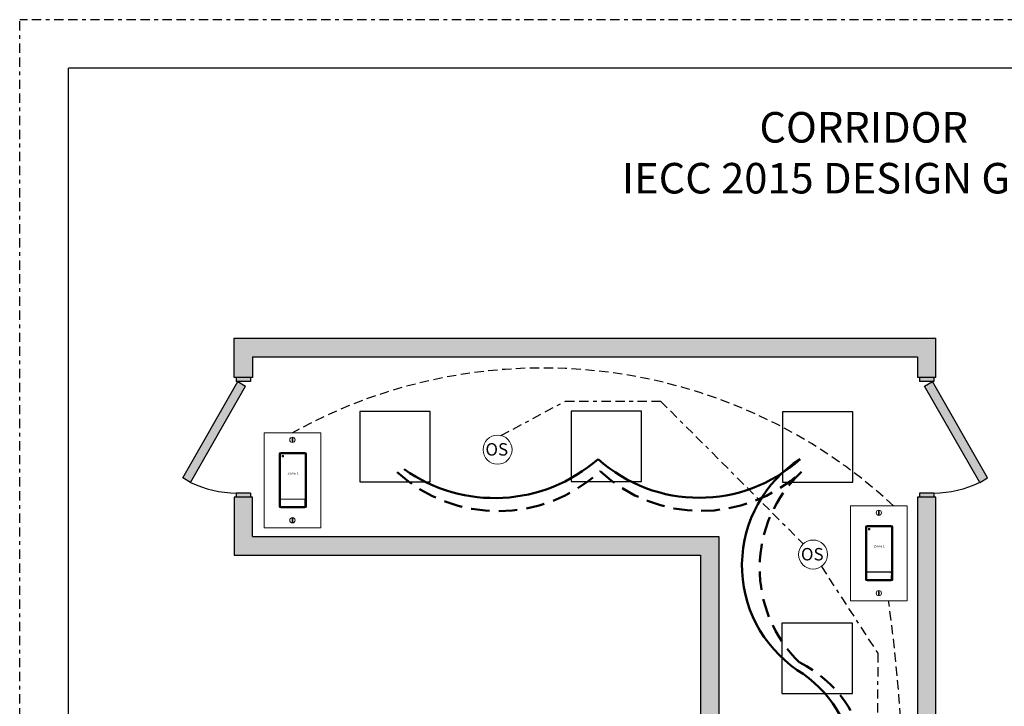
# Model space of a CAD drawing. Units: inches. Extents: x 1138.1 to 1183.6, y 490.9 to 549.7.
# Drawn here: x 1138.1 to 1164.7, y 531.2 to 549.7 of the extents above; entities that cross this region are included whole.
import ezdxf

# ---------------------------------------------------------------- set-up
doc = ezdxf.new("R2010")
doc.units = ezdxf.units.IN
doc.header["$MEASUREMENT"] = 0
for name, pattern in [('BORDER2', [0.875, 0.25, -0.125, 0.25, -0.125, 0, -0.125]), ('DASHED2', [0.375, 0.25, -0.125]), ('HIDDEN', [0.375, 0.25, -0.125]), ('HIDDENX2', [0.75, 0.5, -0.25])]:
    doc.linetypes.add(name, pattern=pattern)
doc.layers.add('0-10V Dimming', color=6, linetype='HIDDENX2', lineweight=50)
doc.layers.add('Power 120277', color=1, linetype='Continuous', lineweight=50)
for name, color, linetype in [('Border page', 7, 'Continuous'), ('Cat5e Data cable', 5, 'DASHED2'), ('LS-Switch station', 7, 'Continuous'), ('OSC Sensor', 7, 'Continuous'), ('OSC-PC 3-Wire 18Awg', 30, 'BORDER2'), ('Room Layout', 7, 'Continuous'), ('TXT', 7, 'Continuous')]:
    doc.layers.add(name, color=color, linetype=linetype)
doc.layers.add('Border print', color=4, linetype='HIDDEN', plot=False)

msp = doc.modelspace()

# ---------------------------------------------------------------- hatches: boundary and pattern name
at = {"layer": 'Room Layout'}
for points in [[(1162.836, 540.068), (1162.836, 541.128), (1143.903, 541.128), (1143.903, 540.068), (1143.963, 540.068), (1144.35, 540.068), (1144.403, 540.068), (1144.403, 540.628), (1162.336, 540.628), (1162.336, 540.068)], [(1144.35, 539.96), (1144.35, 540.05), (1144.35, 540.068), (1143.963, 540.068), (1143.963, 539.96)], [(1162.784, 539.96), (1162.784, 540.05), (1162.784, 540.068), (1162.396, 540.068), (1162.396, 539.96)], [(1142.73, 537.242), (1142.519, 537.362), (1144.005, 539.96), (1144.215, 539.84)], [(1164.017, 537.242), (1164.227, 537.362), (1162.741, 539.96), (1162.531, 539.84)], [(1156.983, 517.569), (1156.983, 535.78), (1144.403, 535.78), (1144.403, 536.846), (1144.35, 536.846), (1143.963, 536.846), (1143.903, 536.846), (1143.903, 535.28), (1156.483, 535.28), (1156.483, 517.069), (1158.145, 517.069), (1158.145, 517.121), (1158.145, 517.509), (1158.145, 517.569)], [(1144.35, 536.846), (1144.35, 536.936), (1144.35, 536.954), (1143.963, 536.954), (1143.963, 536.846)], [(1162.836, 517.069), (1162.836, 536.846), (1162.336, 536.846), (1162.336, 517.569), (1161.367, 517.569), (1161.367, 517.069)], [(1162.784, 536.846), (1162.784, 536.936), (1162.784, 536.954), (1162.396, 536.954), (1162.396, 536.846)]]:
    msp.add_hatch(color=254, dxfattribs=at).paths.add_polyline_path(points)

# ---------------------------------------------------------------- linework, layer by layer
at = {"layer": '0-10V Dimming'}
for centre, radius, start, end in [((1151.027, 540.513), 4.05, 227.7723, 312.7566), ((1156.502, 540.482), 4.011, 227.1913, 312.4299), ((1161.626, 534.928), 3.545, 132.9918, 225.9635), ((1157.699, 529.448), 3.276, 311.2815, 63.4821)]:
    msp.add_arc(centre, radius, start, end, dxfattribs=at)
at = {"layer": 'Border page', "color": 7, "linetype": 'Continuous'}
for p in [(1139.437, 491.872), (1182.464, 548.412)]:
    msp.add_line(p, (1139.437, 548.412), dxfattribs=at)
at = {"layer": 'Border print', "color": 4, "linetype": 'BORDER2'}
for p in [(1138.119, 490.928), (1183.551, 549.722)]:
    msp.add_line(p, (1138.119, 549.722), dxfattribs=at)
at = {"layer": 'Cat5e Data cable'}
for centre, radius, start, end in [((1152.226, 526.413), 13.913, 47.1432, 119.0207), ((1113.357, 527.546), 48.641, 351.5915, 7.6845)]:
    msp.add_arc(centre, radius, start, end, dxfattribs=at)
at = {"layer": 'LS-Switch station', "color": 0, "linetype": 'Continuous', "lineweight": 9}
for p, q in [((1144.714, 538.579), (1144.714, 536.018)), ((1144.714, 538.579), (1146.24, 538.579)), ((1146.24, 538.579), (1146.24, 536.018)), ((1160.533, 536.612), (1160.533, 534.05)), ((1160.533, 536.612), (1162.059, 536.612)), ((1162.059, 536.612), (1162.059, 534.05)), ((1146.24, 536.018), (1144.714, 536.018)), ((1162.059, 534.05), (1160.533, 534.05))]:
    msp.add_line(p, q, dxfattribs=at)
at = {"layer": 'LS-Switch station', "color": 254, "lineweight": 0}
for p, q in [((1145.467, 538.436), (1145.467, 538.34)), ((1145.485, 538.436), (1145.467, 538.436)), ((1145.485, 538.34), (1145.485, 538.436)), ((1145.467, 538.34), (1145.485, 538.34)), ((1161.286, 536.469), (1161.286, 536.373)), ((1161.305, 536.469), (1161.286, 536.469)), ((1161.286, 536.373), (1161.305, 536.373)), ((1161.305, 536.373), (1161.305, 536.469)), ((1145.467, 536.267), (1145.467, 536.171)), ((1145.485, 536.267), (1145.467, 536.267)), ((1145.467, 536.171), (1145.485, 536.171)), ((1145.485, 536.171), (1145.485, 536.267)), ((1161.286, 534.3), (1161.286, 534.204)), ((1161.305, 534.3), (1161.286, 534.3)), ((1161.286, 534.204), (1161.305, 534.204)), ((1161.305, 534.204), (1161.305, 534.3))]:
    msp.add_line(p, q, dxfattribs=at)
at = {"layer": 'LS-Switch station', "color": 7, "linetype": 'Continuous', "lineweight": 5}
for p, q in [((1145.117, 537.999), (1145.117, 536.599)), ((1145.153, 537.965), (1145.158, 537.969)), ((1145.153, 536.948), (1145.153, 537.965)), ((1145.158, 538.001), (1145.158, 537.969)), ((1145.813, 538.044), (1145.162, 538.044)), ((1145.812, 538.007), (1145.163, 538.007)), ((1145.817, 537.969), (1145.817, 538.001)), ((1145.822, 537.965), (1145.817, 537.969)), ((1145.822, 537.965), (1145.822, 536.948)), ((1145.858, 536.599), (1145.858, 537.999)), ((1145.153, 536.834), (1145.153, 536.948)), ((1145.153, 536.834), (1145.158, 536.829)), ((1145.158, 536.829), (1145.158, 536.797)), ((1145.822, 536.834), (1145.817, 536.829)), ((1145.817, 536.797), (1145.817, 536.829)), ((1145.822, 536.948), (1145.822, 536.834)), ((1145.158, 536.689), (1145.153, 536.685)), ((1145.153, 536.632), (1145.153, 536.685)), ((1145.158, 536.627), (1145.153, 536.632)), ((1145.158, 536.782), (1145.158, 536.689)), ((1145.158, 536.627), (1145.158, 536.597)), ((1145.162, 536.554), (1145.813, 536.554)), ((1145.163, 536.791), (1145.812, 536.791)), ((1145.473, 536.788), (1145.163, 536.788)), ((1145.163, 536.591), (1145.473, 536.591)), ((1145.805, 536.788), (1145.473, 536.788)), ((1145.473, 536.591), (1145.805, 536.591)), ((1145.811, 536.751), (1145.811, 536.782)), ((1145.811, 536.751), (1145.815, 536.747)), ((1145.811, 536.689), (1145.815, 536.694)), ((1145.811, 536.597), (1145.811, 536.689)), ((1145.815, 536.747), (1145.815, 536.694)), ((1160.936, 536.032), (1160.936, 534.632)), ((1160.977, 536.034), (1160.977, 536.002)), ((1161.632, 536.077), (1160.981, 536.077)), ((1161.631, 536.04), (1160.983, 536.04)), ((1161.637, 536.002), (1161.637, 536.034)), ((1161.677, 534.632), (1161.677, 536.032)), ((1160.972, 535.998), (1160.977, 536.002)), ((1160.972, 534.981), (1160.972, 535.998)), ((1161.641, 535.998), (1161.637, 536.002)), ((1161.641, 535.998), (1161.641, 534.981)), ((1160.972, 534.867), (1160.972, 534.981)), ((1161.641, 534.981), (1161.641, 534.867)), ((1160.972, 534.867), (1160.977, 534.862)), ((1160.977, 534.722), (1160.972, 534.717)), ((1160.972, 534.665), (1160.972, 534.717)), ((1160.977, 534.862), (1160.977, 534.83)), ((1160.977, 534.815), (1160.977, 534.722)), ((1160.983, 534.824), (1161.631, 534.824)), ((1161.292, 534.82), (1160.983, 534.82)), ((1161.624, 534.82), (1161.292, 534.82)), ((1161.63, 534.784), (1161.63, 534.815)), ((1161.63, 534.784), (1161.635, 534.779)), ((1161.63, 534.722), (1161.635, 534.727)), ((1161.63, 534.629), (1161.63, 534.722)), ((1161.635, 534.779), (1161.635, 534.727)), ((1161.641, 534.867), (1161.637, 534.862)), ((1161.637, 534.83), (1161.637, 534.862)), ((1160.977, 534.66), (1160.972, 534.665)), ((1160.977, 534.66), (1160.977, 534.629)), ((1160.981, 534.587), (1161.632, 534.587)), ((1160.983, 534.624), (1161.292, 534.624)), ((1161.292, 534.624), (1161.624, 534.624))]:
    msp.add_line(p, q, dxfattribs=at)
at = {"layer": 'LS-Switch station', "color": 253, "linetype": 'Continuous', "lineweight": 5}
for p, q in [((1145.139, 536.587), (1145.139, 538.011)), ((1145.15, 538.022), (1145.825, 538.022)), ((1145.836, 538.011), (1145.836, 536.587)), ((1145.825, 536.576), (1145.15, 536.576)), ((1160.958, 534.62), (1160.958, 536.044)), ((1160.969, 536.055), (1161.644, 536.055)), ((1161.655, 536.044), (1161.655, 534.62)), ((1161.644, 534.609), (1160.969, 534.609))]:
    msp.add_line(p, q, dxfattribs=at)
at = {"layer": 'LS-Switch station', "color": 0, "linetype": 'Continuous', "lineweight": 9}
for centre in [(1145.477, 538.388), (1145.477, 536.219), (1161.296, 536.421), (1161.296, 534.252)]:
    msp.add_circle(centre, 0.0712, dxfattribs=at)
at = {"layer": 'LS-Switch station', "color": 7, "linetype": 'Continuous', "lineweight": 5}
for centre, major_axis, start_param, end_param in [((1145.162, 537.999), (-0.032, 0.032), 0.507121, 0.750358), ((1145.162, 537.999), (-0.032, 0.032), 0.507121, 0.750358), ((1145.162, 537.999), (-0.032, 0.032), 0.750358, 0.784029), ((1145.162, 537.999), (-0.032, 0.032), 0.750358, 0.784029), ((1145.162, 537.999), (-0.032, 0.032), 5.499157, 6.790307), ((1145.162, 537.999), (-0.032, 0.032), 5.499157, 6.790307), ((1145.163, 538.001), (0.004, -0.004), 2.357564, 3.925621), ((1145.812, 538.001), (-0.004, -0.004), 2.357564, 3.925621), ((1145.813, 537.999), (0.032, 0.032), 5.776064, 7.067214), ((1145.813, 537.999), (0.032, 0.032), 5.532827, 5.776064), ((1145.813, 537.999), (0.032, 0.032), 5.499157, 5.532827), ((1145.162, 536.599), (-0.032, -0.032), 5.499157, 5.532827), ((1145.162, 536.599), (-0.032, -0.032), 5.532827, 5.776064), ((1145.162, 536.599), (-0.032, -0.032), 5.776064, 7.067214), ((1145.163, 536.797), (0.004, 0.004), 2.357564, 3.925621), ((1145.163, 536.782), (0.004, -0.004), 2.357564, 3.925621), ((1145.163, 536.597), (0.004, 0.004), 2.357564, 3.925621), ((1145.805, 536.782), (-0.004, -0.004), 2.357564, 3.925621), ((1145.805, 536.597), (-0.004, 0.004), 2.357564, 3.925621), ((1145.812, 536.797), (-0.004, 0.004), 2.357564, 3.925621), ((1145.813, 536.599), (0.032, -0.032), 5.499157, 6.790307), ((1145.813, 536.599), (0.032, -0.032), 0.507121, 0.750358), ((1145.813, 536.599), (0.032, -0.032), 0.750358, 0.784029), ((1160.981, 536.032), (-0.032, 0.032), 0.507121, 0.750358), ((1160.981, 536.032), (-0.032, 0.032), 0.507121, 0.750358), ((1160.981, 536.032), (-0.032, 0.032), 0.750358, 0.784029), ((1160.981, 536.032), (-0.032, 0.032), 0.750358, 0.784029), ((1160.981, 536.032), (-0.032, 0.032), 5.499157, 6.790307), ((1160.981, 536.032), (-0.032, 0.032), 5.499157, 6.790307), ((1160.983, 536.034), (0.004, -0.004), 2.357564, 3.925621), ((1161.631, 536.034), (-0.004, -0.004), 2.357564, 3.925621), ((1161.632, 536.032), (0.032, 0.032), 5.776064, 7.067214), ((1161.632, 536.032), (0.032, 0.032), 5.532827, 5.776064), ((1161.632, 536.032), (0.032, 0.032), 5.499157, 5.532827), ((1160.983, 534.83), (0.004, 0.004), 2.357564, 3.925621), ((1160.983, 534.815), (0.004, -0.004), 2.357564, 3.925621), ((1161.624, 534.815), (-0.004, -0.004), 2.357564, 3.925621), ((1161.631, 534.83), (-0.004, 0.004), 2.357564, 3.925621), ((1160.981, 534.632), (-0.032, -0.032), 5.499157, 5.532827), ((1160.981, 534.632), (-0.032, -0.032), 5.532827, 5.776064), ((1160.981, 534.632), (-0.032, -0.032), 5.776064, 7.067214), ((1160.983, 534.629), (0.004, 0.004), 2.357564, 3.925621), ((1161.624, 534.629), (-0.004, 0.004), 2.357564, 3.925621), ((1161.632, 534.632), (0.032, -0.032), 5.499157, 6.790307), ((1161.632, 534.632), (0.032, -0.032), 0.507121, 0.750358), ((1161.632, 534.632), (0.032, -0.032), 0.750358, 0.784029)]:
    msp.add_ellipse(centre, major_axis=major_axis, ratio=0.997265, start_param=start_param, end_param=end_param, dxfattribs=at)
at = {"layer": 'LS-Switch station', "color": 253, "linetype": 'Continuous', "lineweight": 5}
for centre, major_axis in [((1145.15, 538.011), (0.00801, -0.00801)), ((1145.825, 538.011), (-0.00801, -0.00801)), ((1145.15, 536.587), (0.00801, 0.00801)), ((1145.825, 536.587), (-0.00801, 0.00801)), ((1160.969, 536.044), (0.00801, -0.00801)), ((1161.644, 536.044), (-0.00801, -0.00801)), ((1160.969, 534.62), (0.00801, 0.00801)), ((1161.644, 534.62), (-0.00801, 0.00801))]:
    msp.add_ellipse(centre, major_axis=major_axis, ratio=0.997265, start_param=2.357564, end_param=3.925621, dxfattribs=at)
at = {"layer": 'LS-Switch station', "color": 7, "linetype": 'Continuous', "lineweight": 5}
for points, knots in [([(1145.205, 537.962), (1145.205, 537.962), (1145.205, 537.962), (1145.204, 537.962), (1145.204, 537.962), (1145.204, 537.961), (1145.204, 537.961), (1145.204, 537.961), (1145.203, 537.961), (1145.203, 537.961), (1145.203, 537.961), (1145.203, 537.96), (1145.203, 537.96), (1145.203, 537.96), (1145.203, 537.96), (1145.203, 537.96)], [0, 0, 0, 0, 0.0000320619, 0.0000320619, 0.0000320619, 0.0000641369, 0.0000641369, 0.0000641369, 0.0000960276, 0.0000960276, 0.0000960276, 0.0001277969, 0.0001277969, 0.0001277969, 0.000149523, 0.000149523, 0.000149523, 0.000149523]), ([(1145.203, 537.93), (1145.203, 537.93), (1145.203, 537.93), (1145.203, 537.93), (1145.203, 537.929), (1145.203, 537.929), (1145.203, 537.929), (1145.204, 537.929), (1145.204, 537.929), (1145.204, 537.929), (1145.204, 537.928), (1145.204, 537.928), (1145.205, 537.928), (1145.205, 537.928), (1145.205, 537.928), (1145.205, 537.928)], [0, 0, 0, 0, 0.0000317019, 0.0000317019, 0.0000317019, 0.0000633872, 0.0000633872, 0.0000633872, 0.0000953253, 0.0000953253, 0.0000953253, 0.0001276424, 0.0001276424, 0.0001276424, 0.0001492287, 0.0001492287, 0.0001492287, 0.0001492287]), ([(1145.237, 537.96), (1145.237, 537.96), (1145.237, 537.96), (1145.236, 537.96), (1145.236, 537.961), (1145.236, 537.961), (1145.236, 537.961), (1145.236, 537.961), (1145.236, 537.961), (1145.236, 537.961), (1145.235, 537.962), (1145.235, 537.962), (1145.235, 537.962), (1145.235, 537.962), (1145.235, 537.962), (1145.234, 537.962)], [0, 0, 0, 0, 0.0000324555, 0.0000324555, 0.0000324555, 0.0000648955, 0.0000648955, 0.0000648955, 0.0000975481, 0.0000975481, 0.0000975481, 0.000130125, 0.000130125, 0.000130125, 0.000149111, 0.000149111, 0.000149111, 0.000149111]), ([(1145.234, 537.928), (1145.235, 537.928), (1145.235, 537.928), (1145.235, 537.928), (1145.235, 537.928), (1145.236, 537.929), (1145.236, 537.929), (1145.236, 537.929), (1145.236, 537.929), (1145.236, 537.929), (1145.236, 537.929), (1145.236, 537.93), (1145.236, 537.93), (1145.237, 537.93), (1145.237, 537.93), (1145.237, 537.93)], [0, 0, 0, 0, 0.0000315585, 0.0000315585, 0.0000315585, 0.0000631371, 0.0000631371, 0.0000631371, 0.0000944151, 0.0000944151, 0.0000944151, 0.0001253457, 0.0001253457, 0.0001253457, 0.0001456078, 0.0001456078, 0.0001456078, 0.0001456078]), ([(1161.024, 535.995), (1161.024, 535.995), (1161.024, 535.995), (1161.024, 535.995), (1161.023, 535.994), (1161.023, 535.994), (1161.023, 535.994), (1161.023, 535.994), (1161.023, 535.994), (1161.023, 535.994), (1161.022, 535.993), (1161.022, 535.993), (1161.022, 535.993), (1161.022, 535.993), (1161.022, 535.993), (1161.022, 535.993)], [0, 0, 0, 0, 0.0000320619, 0.0000320619, 0.0000320619, 0.0000641369, 0.0000641369, 0.0000641369, 0.0000960276, 0.0000960276, 0.0000960276, 0.0001277969, 0.0001277969, 0.0001277969, 0.000149523, 0.000149523, 0.000149523, 0.000149523]), ([(1161.022, 535.963), (1161.022, 535.963), (1161.022, 535.963), (1161.022, 535.963), (1161.022, 535.962), (1161.023, 535.962), (1161.023, 535.962), (1161.023, 535.962), (1161.023, 535.962), (1161.023, 535.961), (1161.023, 535.961), (1161.024, 535.961), (1161.024, 535.961), (1161.024, 535.961), (1161.024, 535.961), (1161.024, 535.961)], [0, 0, 0, 0, 0.0000317019, 0.0000317019, 0.0000317019, 0.0000633872, 0.0000633872, 0.0000633872, 0.0000953253, 0.0000953253, 0.0000953253, 0.0001276424, 0.0001276424, 0.0001276424, 0.0001492287, 0.0001492287, 0.0001492287, 0.0001492287]), ([(1161.056, 535.993), (1161.056, 535.993), (1161.056, 535.993), (1161.056, 535.993), (1161.056, 535.993), (1161.055, 535.994), (1161.055, 535.994), (1161.055, 535.994), (1161.055, 535.994), (1161.055, 535.994), (1161.055, 535.994), (1161.054, 535.995), (1161.054, 535.995), (1161.054, 535.995), (1161.054, 535.995), (1161.054, 535.995)], [0, 0, 0, 0, 0.0000324555, 0.0000324555, 0.0000324555, 0.0000648955, 0.0000648955, 0.0000648955, 0.0000975481, 0.0000975481, 0.0000975481, 0.000130125, 0.000130125, 0.000130125, 0.000149111, 0.000149111, 0.000149111, 0.000149111]), ([(1161.054, 535.961), (1161.054, 535.961), (1161.054, 535.961), (1161.054, 535.961), (1161.055, 535.961), (1161.055, 535.961), (1161.055, 535.962), (1161.055, 535.962), (1161.055, 535.962), (1161.055, 535.962), (1161.056, 535.962), (1161.056, 535.963), (1161.056, 535.963), (1161.056, 535.963), (1161.056, 535.963), (1161.056, 535.963)], [0, 0, 0, 0, 0.0000315585, 0.0000315585, 0.0000315585, 0.0000631371, 0.0000631371, 0.0000631371, 0.0000944151, 0.0000944151, 0.0000944151, 0.0001253457, 0.0001253457, 0.0001253457, 0.0001456078, 0.0001456078, 0.0001456078, 0.0001456078])]:
    msp.add_open_spline(points, degree=3, knots=knots, dxfattribs=at)
for points in [[(1145.203, 537.96), (1145.203, 537.95), (1145.203, 537.94), (1145.203, 537.93)], [(1145.234, 537.962), (1145.225, 537.962), (1145.215, 537.962), (1145.205, 537.962)], [(1145.205, 537.928), (1145.215, 537.928), (1145.225, 537.928), (1145.234, 537.928)], [(1145.237, 537.93), (1145.237, 537.94), (1145.237, 537.95), (1145.237, 537.96)], [(1161.022, 535.993), (1161.022, 535.983), (1161.022, 535.973), (1161.022, 535.963)], [(1161.054, 535.995), (1161.044, 535.995), (1161.034, 535.995), (1161.024, 535.995)], [(1161.024, 535.961), (1161.034, 535.961), (1161.044, 535.961), (1161.054, 535.961)], [(1161.056, 535.963), (1161.056, 535.973), (1161.056, 535.983), (1161.056, 535.993)]]:
    msp.add_open_spline(points, degree=3, dxfattribs=at)
at = {"layer": 'OSC Sensor', "lineweight": 9}
for centre in [(1151.011, 538.123), (1159.522, 535.295)]:
    msp.add_circle(centre, 0.391, dxfattribs=at)
at = {"layer": 'OSC-PC 3-Wire 18Awg'}
for p, q in [((1151.102, 538.503), (1152.84, 539.433)), ((1152.84, 539.433), (1155.408, 539.433)), ((1155.408, 539.433), (1159.258, 535.583)), ((1159.746, 534.974), (1161.268, 532.632)), ((1161.268, 532.632), (1161.243, 527.504))]:
    msp.add_line(p, q, dxfattribs=at)
at = {"layer": 'Power 120277'}
for centre, radius, start, end in [((1150.932, 541.042), 4.224, 234.7141, 311.3572), ((1156.45, 540.899), 4.074, 227.9976, 311.9646), ((1161.016, 534.998), 3.412, 122.6651, 235.705), ((1157.354, 529.374), 3.3, 313.0923, 58.197)]:
    msp.add_arc(centre, radius, start, end, dxfattribs=at)
at = {"layer": 'Room Layout', "color": 7}
for p, q in [((1143.903, 541.128), (1162.836, 541.128)), ((1143.903, 540.068), (1143.903, 541.128)), ((1162.836, 540.068), (1162.836, 541.128)), ((1144.403, 540.628), (1162.336, 540.628)), ((1144.403, 540.628), (1144.403, 540.068)), ((1162.336, 540.628), (1162.336, 540.068)), ((1144.403, 540.068), (1143.903, 540.068)), ((1144.403, 540.068), (1143.903, 540.068)), ((1143.963, 540.068), (1143.963, 539.96)), ((1144.35, 540.068), (1143.963, 540.068)), ((1144.35, 540.068), (1144.35, 539.96)), ((1144.35, 540.05), (1144.35, 539.96)), ((1162.836, 540.068), (1162.336, 540.068)), ((1162.836, 540.068), (1162.336, 540.068)), ((1162.396, 540.068), (1162.396, 539.96)), ((1162.784, 540.068), (1162.396, 540.068)), ((1162.784, 540.068), (1162.784, 539.96)), ((1162.784, 540.05), (1162.784, 539.96)), ((1142.519, 537.362), (1144.005, 539.96)), ((1142.73, 537.242), (1144.215, 539.84)), ((1144.35, 539.96), (1143.963, 539.96)), ((1144.005, 539.96), (1144.215, 539.84)), ((1162.784, 539.96), (1162.396, 539.96)), ((1162.531, 539.84), (1162.741, 539.96)), ((1164.017, 537.242), (1162.531, 539.84)), ((1164.227, 537.362), (1162.741, 539.96)), ((1142.73, 537.242), (1142.519, 537.362)), ((1164.017, 537.242), (1164.227, 537.362)), ((1144.403, 536.846), (1143.903, 536.846)), ((1143.903, 536.846), (1143.903, 535.28)), ((1144.35, 536.954), (1143.963, 536.954)), ((1143.963, 536.954), (1143.963, 536.849)), ((1143.963, 536.954), (1143.963, 536.846)), ((1144.35, 536.954), (1143.963, 536.954)), ((1144.35, 536.846), (1143.963, 536.846)), ((1144.35, 536.954), (1144.35, 536.846)), ((1144.35, 536.954), (1144.35, 536.846)), ((1144.35, 536.936), (1144.35, 536.846)), ((1144.35, 536.936), (1144.35, 536.846)), ((1144.403, 535.78), (1144.403, 536.846)), ((1162.836, 536.846), (1162.336, 536.846)), ((1162.336, 536.846), (1162.336, 517.569)), ((1162.784, 536.954), (1162.396, 536.954)), ((1162.396, 536.954), (1162.396, 536.849)), ((1162.396, 536.954), (1162.396, 536.846)), ((1162.784, 536.954), (1162.396, 536.954)), ((1162.784, 536.846), (1162.396, 536.846)), ((1162.784, 536.954), (1162.784, 536.846)), ((1162.784, 536.954), (1162.784, 536.846)), ((1162.784, 536.936), (1162.784, 536.846)), ((1162.784, 536.936), (1162.784, 536.846)), ((1162.836, 517.069), (1162.836, 536.846)), ((1144.403, 535.78), (1156.983, 535.78)), ((1156.983, 535.78), (1156.983, 517.569)), ((1143.903, 535.28), (1156.483, 535.28)), ((1156.483, 535.28), (1156.483, 517.069))]:
    msp.add_line(p, q, dxfattribs=at)
at = {"layer": 'Room Layout'}
for points in [[(1149.197, 539.155), (1147.297, 539.155), (1147.297, 537.254), (1149.197, 537.254)], [(1154.897, 539.162), (1152.997, 539.162), (1152.997, 537.261), (1154.897, 537.261)], [(1158.697, 539.147), (1158.697, 537.247), (1160.598, 537.247), (1160.598, 539.147)], [(1158.683, 533.447), (1158.683, 531.547), (1160.583, 531.547), (1160.583, 533.447)]]:
    msp.add_lwpolyline(points, close=True, dxfattribs=at)
at = {"layer": 'Room Layout', "color": 7, "linetype": 'ByBlock'}
for centre, start, end in [((1143.99, 539.86), 244.3, 269.4612), ((1162.756, 539.86), 270.5388, 295.7)]:
    msp.add_arc(centre, 2.906, start, end, dxfattribs=at)

# ---------------------------------------------------------------- texts
at = {"layer": 'LS-Switch station', "char_height": 0.05736, "width": 2.17219, "attachment_point": 2}
for insert in [(1145.492, 537.515), (1161.311, 535.548)]:
    msp.add_mtext('{\\fArial|b1|i0|c0|p34;\\T1.15;\\W1.2;Zone 1}', dxfattribs=dict(at, insert=insert))
at = {"layer": 'OSC Sensor', "char_height": 0.33551, "attachment_point": 1}
for insert in [(1150.683, 538.299), (1159.195, 535.471)]:
    msp.add_mtext('{\\fArial|b0|i0|c0|p34;OS}', dxfattribs=dict(at, insert=insert))
at = {"layer": 'TXT', "insert": (1160.889, 547.231), "char_height": 0.82378, "width": 22.19325, "attachment_point": 2}
msp.add_mtext('{\\fArial|b1|i0|c0|p34;CORRIDOR\\PIECC 2015 DESIGN GUIDE }', dxfattribs=at)

doc.saveas('drawing.dxf')
